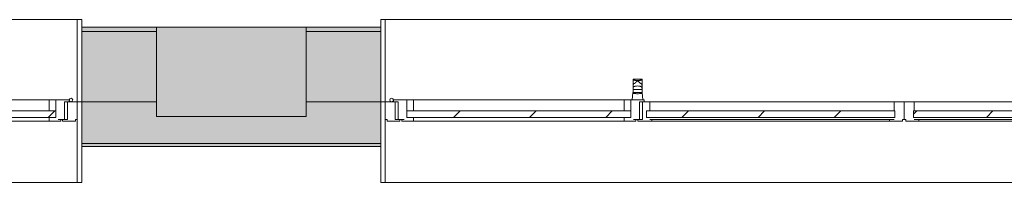
# Model space of a CAD drawing. Units: metres. Extents: x -45 to 421, y -7 to 24.
# Drawn here: x 172 to 175, y 0 to 0 of the extents above; entities that cross this region are included whole.
import ezdxf

# ---------------------------------------------------------------- set-up
doc = ezdxf.new("R2010")
doc.units = ezdxf.units.M
for name, color, linetype, lineweight in [('10_proyeccion fino', 7, 'Continuous', 9), ('10_proyeccion grueso', 192, 'Continuous', 9), ('10_seccion', 192, 'Continuous', 13), ('20_carp ventanas', 151, 'Continuous', 9), ('20_carp vidrio', 151, 'Continuous', 9), ('49_estructura', 171, 'Continuous', 9), ('60_trama muros', 111, 'Continuous', 13)]:
    doc.layers.add(name, color=color, linetype=linetype, lineweight=lineweight)
pattern_1 = [(225, (26.147, 0.166), (0.1272792, -0.1272792), [])]

# ---------------------------------------------------------------- blocks, each defined once
blk = doc.blocks.new('V03 - ventana 4 particiones-1190672-00_OImp_PLANTA 1º Esquema')
at = {"layer": '20_carp ventanas'}
h = blk.add_hatch(dxfattribs=at)
h.set_pattern_fill('FP_59', color=256, style=0, pattern_type=2)
h.set_pattern_definition([(225, (21.647, 0.166), (0.1272792, -0.1272792), [])])
h.paths.add_polyline_path([(-0.7955, 0.178), (-0.7955, 0.156), (-0.0465, 0.156), (-0.0465, 0.178), (-0.2329, 0.178)], flags=0)
for p, q in [((-0.8675, 0.395), (-0.8825, 0.395)), ((-0.8825, 0.395), (-0.8825, 0.275)), ((-0.8675, 0.125), (-0.8675, 0.395)), ((-0.8675, 0.395), (2.6025, 0.395)), ((-0.8675, 0.184), (-0.8675, 0.125)), ((-0.8615, 0.184), (-0.8675, 0.184)), ((-0.8185, 0.19), (-0.8615, 0.19)), ((-0.8615, 0.19), (-0.8615, 0.184)), ((-0.8345, 0.125), (-0.8345, 0.184)), ((-0.8345, 0.184), (-0.8185, 0.184)), ((-0.8245, 0.184), (-0.8345, 0.184)), ((-0.8245, 0.184), (-0.8245, 0.125)), ((-0.8125, 0.184), (-0.8245, 0.184)), ((-0.8185, 0.184), (-0.8185, 0.19)), ((-0.7735, 0.19), (-0.8125, 0.19)), ((-0.8125, 0.19), (-0.8125, 0.184)), ((-0.8125, 0.184), (-0.804, 0.184)), ((-0.7735, 0.178), (-0.7735, 0.19)), ((-0.0685, 0.19), (-0.7735, 0.19)), ((-0.7955, 0.156), (-0.7955, 0.119)), ((-0.7955, 0.119), (-0.7955, 0.156)), ((-0.7735, 0.119), (-0.7735, 0.156)), ((-0.8675, 0.125), (-0.8825, 0.125)), ((-0.8825, 0.125), (-0.8675, 0.125)), ((-0.8675, 0.125), (-0.8345, 0.125)), ((-0.8675, -0.15), (-0.8675, 0.125)), ((-0.8245, 0.125), (-0.8405, 0.125)), ((-0.8405, 0.125), (-0.8405, 0.119)), ((-0.8405, 0.119), (-0.7955, 0.119)), ((-0.8345, 0.125), (-0.8245, 0.125)), ((-0.7955, 0.119), (-0.7735, 0.119)), ((-0.7735, 0.119), (-0.0685, 0.119)), ((-0.8825, -0.125), (-0.8825, -0.15)), ((-0.8825, -0.15), (-0.8675, -0.15)), ((2.6025, -0.15), (-0.8675, -0.15))]:
    blk.add_line(p, q, dxfattribs=at)
for start, end in [(0, 180), (0, 180), (0, 180), (0, 180), (0, 180), (0, 180), (0, 180), (0, 180), (0, 180), (180, 0), (180, 0), (180, 0), (180, 0), (180, 0), (180, 0), (180, 0), (180, 0), (180, 0)]:
    blk.add_arc((-0.8465, 0.119), 0.006, start, end, dxfattribs=at)
at = {"layer": '20_carp vidrio'}
for p, q in [((-0.0465, 0.178), (-0.7955, 0.178)), ((-0.7955, 0.178), (-0.7955, 0.156)), ((-0.7955, 0.156), (-0.0465, 0.156))]:
    blk.add_line(p, q, dxfattribs=at)
blk = doc.blocks.new('V03 - ventana 4 particiones-V41-00_OImp_PLANTA 1º Esquema')
at = {"layer": '20_carp ventanas'}
h = blk.add_hatch(dxfattribs=at)
h.set_pattern_fill('FP_60', color=256, style=0, pattern_type=2)
h.set_pattern_definition(pattern_1)
h.paths.add_polyline_path([(1.8176, 0.178), (1.7815, 0.178), (1.7815, 0.156), (2.5305, 0.156), (2.5305, 0.178)], flags=0)
at = {"layer": '20_carp vidrio'}
h = blk.add_hatch(dxfattribs=at)
h.set_pattern_fill('FP_60', color=256, style=0, pattern_type=2)
h.set_pattern_definition(pattern_1)
h.paths.add_polyline_path([(0.836, 0.178), (0.006, 0.178), (0.006, 0.156), (0.836, 0.156)], flags=0)
h = blk.add_hatch(dxfattribs=at)
h.set_pattern_fill('FP_60', color=256, style=0, pattern_type=2)
h.set_pattern_definition(pattern_1)
h.paths.add_polyline_path([(0.899, 0.178), (0.899, 0.156), (1.729, 0.156), (1.729, 0.178)], flags=0)
at = {"layer": '20_carp ventanas'}
for p, q in [((-0.8675, 0.395), (2.6025, 0.395)), ((2.6175, 0.395), (2.6025, 0.395)), ((2.6025, 0.395), (2.6025, 0.125)), ((2.6175, 0.275), (2.6175, 0.395)), ((0.0075, 0.184), (0.8185, 0.184)), ((0.8185, 0.19), (0.0235, 0.19)), ((0.8615, 0.19), (0.8185, 0.19)), ((0.8185, 0.19), (0.8185, 0.184)), ((0.8185, 0.184), (0.8345, 0.184)), ((0.8345, 0.184), (0.8185, 0.184)), ((0.8615, 0.184), (0.8615, 0.19)), ((0.8675, 0.184), (0.8615, 0.184)), ((0.8675, 0.184), (0.8675, 0.125)), ((0.8735, 0.184), (0.8675, 0.184)), ((0.8675, 0.125), (0.8675, 0.184)), ((0.9165, 0.19), (0.8735, 0.19)), ((0.8735, 0.19), (0.8735, 0.184)), ((0.9005, 0.184), (0.9165, 0.184)), ((0.9165, 0.184), (0.9005, 0.184)), ((0.9165, 0.184), (0.9165, 0.19)), ((1.7115, 0.19), (0.9165, 0.19)), ((0.9165, 0.184), (1.7175, 0.184)), ((1.7585, 0.19), (1.7115, 0.19)), ((1.7115, 0.19), (1.7115, 0.184)), ((1.7115, 0.184), (1.7175, 0.184)), ((1.7425, 0.125), (1.7425, 0.184)), ((1.7425, 0.184), (1.7585, 0.184)), ((1.7425, 0.184), (1.7525, 0.184)), ((1.7645, 0.184), (1.7525, 0.184)), ((1.7525, 0.184), (1.7525, 0.125)), ((1.7585, 0.184), (1.7585, 0.19)), ((1.8035, 0.19), (1.7645, 0.19)), ((1.7645, 0.19), (1.7645, 0.184)), ((1.7645, 0.184), (1.773, 0.184)), ((1.8035, 0.178), (1.8035, 0.19)), ((2.5085, 0.19), (1.8035, 0.19)), ((2.5475, 0.19), (2.5085, 0.19)), ((2.5085, 0.19), (2.5085, 0.178)), ((2.539, 0.184), (2.5475, 0.184)), ((2.5475, 0.184), (2.5475, 0.19)), ((2.5595, 0.184), (2.5475, 0.184)), ((2.5965, 0.19), (2.5535, 0.19)), ((2.5535, 0.19), (2.5535, 0.184)), ((2.5535, 0.184), (2.5695, 0.184)), ((2.5595, 0.125), (2.5595, 0.184)), ((2.5695, 0.184), (2.5595, 0.184)), ((2.5695, 0.184), (2.5695, 0.125)), ((2.5965, 0.184), (2.5965, 0.19)), ((2.6025, 0.184), (2.5965, 0.184)), ((2.6025, 0.125), (2.6025, 0.184)), ((0.8345, 0.156), (0.8345, 0.125)), ((0.9005, 0.125), (0.9005, 0.156)), ((1.7175, 0.156), (1.7175, 0.125)), ((1.7815, 0.156), (1.7815, 0.119)), ((1.7815, 0.119), (1.7815, 0.156)), ((1.8035, 0.119), (1.8035, 0.156)), ((2.5085, 0.156), (2.5085, 0.119)), ((2.5305, 0.119), (2.5305, 0.156)), ((2.5305, 0.156), (2.5305, 0.119)), ((0.0075, 0.125), (0.8345, 0.125)), ((0.8345, 0.125), (0.8675, 0.125)), ((0.8675, 0.125), (0.9005, 0.125)), ((0.9005, 0.125), (1.7175, 0.125)), ((1.7175, 0.125), (1.7425, 0.125)), ((1.7365, 0.125), (1.7365, 0.119)), ((1.7525, 0.125), (1.7365, 0.125)), ((1.7365, 0.119), (1.7815, 0.119)), ((1.7415, 0.119), (1.7435, 0.094)), ((1.7425, 0.125), (1.7525, 0.125)), ((1.7745, 0.094), (1.7765, 0.119)), ((1.7815, 0.119), (1.8035, 0.119)), ((1.8035, 0.119), (2.5085, 0.119)), ((2.5085, 0.119), (2.5305, 0.119)), ((2.5305, 0.119), (2.5755, 0.119)), ((2.5755, 0.125), (2.5595, 0.125)), ((2.5595, 0.125), (2.5695, 0.125)), ((2.5695, 0.125), (2.6025, 0.125)), ((2.5755, 0.119), (2.5755, 0.125)), ((2.6175, 0.125), (2.6025, 0.125)), ((2.6025, 0.125), (2.6025, -0.15)), ((2.6025, 0.125), (2.6175, 0.125)), ((1.7435, 0.094), (1.744, 0.094)), ((1.744, 0.094), (1.744, 0.084)), ((1.744, 0.084), (1.744, 0.0517)), ((1.744, 0.084), (1.774, 0.084)), ((1.774, 0.084), (1.744, 0.084)), ((1.744, 0.084), (1.774, 0.084)), ((1.744, 0.084), (1.774, 0.084)), ((1.774, 0.084), (1.774, 0.094)), ((1.774, 0.094), (1.7745, 0.094)), ((1.774, 0.0517), (1.774, 0.084)), ((1.7451, 0.049), (1.7729, 0.049)), ((2.6175, -0.15), (2.6175, -0.125)), ((2.6025, -0.15), (-0.8675, -0.15)), ((2.6025, -0.15), (2.6175, -0.15))]:
    blk.add_line(p, q, dxfattribs=at)
for start, end in [(0, 180), (0, 180), (0, 180), (0, 180), (0, 180), (0, 180), (0, 180), (0, 180), (0, 180), (180, 0), (180, 0), (180, 0), (180, 0), (180, 0), (180, 0), (180, 0), (180, 0), (180, 0)]:
    blk.add_arc((2.5815, 0.119), 0.006, start, end, dxfattribs=at)
for points in [[(1.7459, 0.0966), (1.7451, 0.0957), (1.7439, 0.0944), (1.7435, 0.094), (1.7435, 0.094)], [(1.7435, 0.094), (1.7435, 0.094), (1.7439, 0.0944), (1.7451, 0.0957), (1.7459, 0.0966)], [(1.744, 0.094), (1.744, 0.094), (1.7446, 0.094), (1.7473, 0.0941), (1.7513, 0.0942), (1.7563, 0.0943), (1.7617, 0.0943), (1.7667, 0.0942), (1.7707, 0.0941), (1.7734, 0.094), (1.774, 0.094), (1.774, 0.094)], [(1.774, 0.094), (1.774, 0.094), (1.7734, 0.094), (1.7707, 0.0941), (1.7667, 0.0942), (1.7617, 0.0943), (1.7563, 0.0943), (1.7513, 0.0942), (1.7473, 0.0941), (1.7446, 0.094), (1.744, 0.094), (1.744, 0.094)], [(1.759, 0.098), (1.7568, 0.098), (1.7525, 0.0979), (1.7476, 0.0973), (1.7461, 0.0968), (1.7459, 0.0966)], [(1.759, 0.098), (1.7612, 0.098), (1.7655, 0.0979), (1.7704, 0.0973), (1.7719, 0.0968), (1.7721, 0.0966)], [(1.7721, 0.0966), (1.7729, 0.0957), (1.7741, 0.0944), (1.7745, 0.094), (1.7745, 0.094)], [(1.7745, 0.094), (1.7745, 0.094), (1.7741, 0.0944), (1.7729, 0.0957), (1.7721, 0.0966)], [(1.749, 0.0528), (1.7479, 0.0513), (1.7461, 0.0491), (1.7444, 0.0487), (1.744, 0.0504), (1.744, 0.0517)], [(1.749, 0.064), (1.749, 0.064), (1.749, 0.064), (1.749, 0.064), (1.749, 0.064)], [(1.759, 0.054), (1.7573, 0.054), (1.754, 0.0539), (1.7503, 0.0534), (1.7492, 0.053), (1.749, 0.0528)], [(1.769, 0.064), (1.769, 0.064), (1.769, 0.064), (1.769, 0.064), (1.769, 0.064)], [(1.774, 0.0517), (1.774, 0.0504), (1.7736, 0.0487), (1.7719, 0.0491), (1.7701, 0.0513), (1.769, 0.0528)]]:
    blk.add_open_spline(points, degree=3, dxfattribs=at)
for points, knots in [([(1.744, 0.084), (1.744, 0.0831), (1.744, 0.0813), (1.744, 0.0789), (1.744, 0.0772), (1.744, 0.0761), (1.744, 0.0755), (1.744, 0.0751), (1.744, 0.0747), (1.744, 0.0742), (1.744, 0.0735), (1.7441, 0.0727), (1.7441, 0.072), (1.7441, 0.0716), (1.7441, 0.0713), (1.7441, 0.0711), (1.7441, 0.0709), (1.7442, 0.0707), (1.7442, 0.0703), (1.7442, 0.0697), (1.7443, 0.0692), (1.7444, 0.0685), (1.7445, 0.0678), (1.7447, 0.0671), (1.7449, 0.0665), (1.7451, 0.0659), (1.7454, 0.0655), (1.7457, 0.065), (1.7462, 0.0647), (1.7467, 0.0644), (1.7472, 0.0642), (1.748, 0.064), (1.7486, 0.064), (1.749, 0.064)], [0, 0, 0, 0, 0.025, 0.05, 0.075, 0.0875, 0.09375, 0.1, 0.10625, 0.1125, 0.125, 0.15, 0.175, 0.1875, 0.19375, 0.2, 0.20625, 0.2125, 0.225, 0.25, 0.275, 0.3, 0.35, 0.4, 0.45, 0.5, 0.55, 0.6, 0.7, 0.75, 0.8, 0.9, 1, 1, 1, 1]), ([(1.774, 0.084), (1.774, 0.0834), (1.774, 0.0824), (1.774, 0.0809), (1.7739, 0.0798), (1.7739, 0.0791), (1.7738, 0.0787), (1.7738, 0.0784), (1.7737, 0.0782), (1.7736, 0.0778), (1.7735, 0.0773), (1.7732, 0.0765), (1.7727, 0.0759), (1.7723, 0.0755), (1.7721, 0.0753), (1.7719, 0.0751), (1.7717, 0.0749), (1.7715, 0.0747), (1.771, 0.0744), (1.7702, 0.074), (1.7691, 0.0736), (1.7679, 0.0732), (1.7666, 0.0729), (1.7647, 0.0726), (1.7612, 0.0722), (1.7568, 0.0722), (1.7533, 0.0726), (1.7514, 0.0729), (1.7503, 0.0732), (1.7495, 0.0734), (1.7487, 0.0737), (1.7478, 0.074), (1.747, 0.0744), (1.7465, 0.0747), (1.7463, 0.0749), (1.7461, 0.0751), (1.7459, 0.0753), (1.7457, 0.0755), (1.7453, 0.0759), (1.7448, 0.0765), (1.7445, 0.0773), (1.7444, 0.0778), (1.7443, 0.0782), (1.7442, 0.0785), (1.7442, 0.0787), (1.7441, 0.0791), (1.7441, 0.0798), (1.744, 0.0809), (1.744, 0.0824), (1.744, 0.0834), (1.744, 0.084)], [0, 0, 0, 0, 0.027778, 0.055556, 0.083333, 0.097222, 0.104167, 0.111111, 0.118056, 0.125, 0.138889, 0.166667, 0.194444, 0.208333, 0.215278, 0.222222, 0.229167, 0.236111, 0.25, 0.277778, 0.305556, 0.333333, 0.361111, 0.388889, 0.444444, 0.555556, 0.611111, 0.638889, 0.666667, 0.680556, 0.694444, 0.722222, 0.75, 0.763889, 0.770833, 0.777778, 0.784722, 0.791667, 0.805556, 0.833333, 0.861111, 0.875, 0.881944, 0.888889, 0.895833, 0.902778, 0.916667, 0.944444, 0.972222, 1, 1, 1, 1]), ([(1.7459, 0.0966), (1.746, 0.0967), (1.7465, 0.0969), (1.7484, 0.0974), (1.7525, 0.0979), (1.7568, 0.098), (1.759, 0.098)], [0, 0, 0, 0, 0.166667, 0.333333, 0.666667, 1, 1, 1, 1]), ([(1.7721, 0.0966), (1.772, 0.0967), (1.7715, 0.0969), (1.7696, 0.0974), (1.7655, 0.0979), (1.7612, 0.098), (1.759, 0.098)], [0, 0, 0, 0, 0.166667, 0.333333, 0.666667, 1, 1, 1, 1]), ([(1.769, 0.064), (1.7694, 0.064), (1.77, 0.064), (1.7708, 0.0642), (1.7713, 0.0644), (1.7718, 0.0647), (1.7723, 0.065), (1.7726, 0.0655), (1.7729, 0.0659), (1.7731, 0.0665), (1.7733, 0.0671), (1.7735, 0.0677), (1.7736, 0.0682), (1.7736, 0.0687), (1.7737, 0.0692), (1.7738, 0.0697), (1.7738, 0.0703), (1.7738, 0.0707), (1.7739, 0.0709), (1.7739, 0.0711), (1.7739, 0.0713), (1.7739, 0.0716), (1.7739, 0.072), (1.7739, 0.0727), (1.774, 0.0735), (1.774, 0.0742), (1.774, 0.0747), (1.774, 0.0751), (1.774, 0.0755), (1.774, 0.0761), (1.774, 0.0772), (1.774, 0.0789), (1.774, 0.0813), (1.774, 0.0831), (1.774, 0.084)], [0, 0, 0, 0, 0.1, 0.2, 0.25, 0.3, 0.4, 0.45, 0.5, 0.55, 0.6, 0.65, 0.675, 0.7, 0.725, 0.75, 0.775, 0.7875, 0.79375, 0.8, 0.80625, 0.8125, 0.825, 0.85, 0.875, 0.8875, 0.89375, 0.9, 0.90625, 0.9125, 0.925, 0.95, 0.975, 1, 1, 1, 1]), ([(1.744, 0.0517), (1.744, 0.0519), (1.7446, 0.0523), (1.7473, 0.0528), (1.7513, 0.0532), (1.7563, 0.0535), (1.7617, 0.0535), (1.7663, 0.0532), (1.7692, 0.053), (1.7709, 0.0527), (1.7731, 0.0523), (1.774, 0.052), (1.774, 0.0517)], [0, 0, 0, 0, 0.111111, 0.222222, 0.333333, 0.444444, 0.555556, 0.666667, 0.75, 0.791667, 0.833333, 1, 1, 1, 1]), ([(1.749, 0.064), (1.7491, 0.0639), (1.7492, 0.0638), (1.7494, 0.0636), (1.7496, 0.0634), (1.75, 0.0631), (1.7503, 0.0627), (1.7506, 0.0624), (1.751, 0.0621), (1.7513, 0.0617), (1.7517, 0.0613), (1.752, 0.061), (1.7524, 0.0606), (1.7528, 0.0602), (1.7532, 0.0598), (1.7537, 0.0593), (1.7543, 0.0587), (1.755, 0.0581), (1.7556, 0.0574), (1.7563, 0.0567), (1.757, 0.0561), (1.7579, 0.0552), (1.7586, 0.0545), (1.759, 0.054)], [0, 0, 0, 0, 0.071429, 0.107143, 0.142857, 0.214286, 0.25, 0.285714, 0.321429, 0.357143, 0.392857, 0.428571, 0.464286, 0.5, 0.535714, 0.571429, 0.625, 0.678571, 0.732143, 0.785714, 0.839286, 0.892857, 1, 1, 1, 1]), ([(1.759, 0.054), (1.7596, 0.0546), (1.7607, 0.0559), (1.7623, 0.0573), (1.7633, 0.0584), (1.7639, 0.0589), (1.7643, 0.0594), (1.7648, 0.0598), (1.7652, 0.0602), (1.7656, 0.0606), (1.766, 0.061), (1.7663, 0.0613), (1.7667, 0.0617), (1.767, 0.0621), (1.7674, 0.0624), (1.7677, 0.0627), (1.768, 0.063), (1.7682, 0.0632), (1.7685, 0.0635), (1.7688, 0.0638), (1.7689, 0.0639), (1.769, 0.064)], [0, 0, 0, 0, 0.142857, 0.285714, 0.357143, 0.392857, 0.428571, 0.464286, 0.5, 0.535714, 0.571429, 0.607143, 0.642857, 0.678571, 0.714286, 0.75, 0.785714, 0.821429, 0.857143, 0.928571, 1, 1, 1, 1]), ([(1.769, 0.0528), (1.7689, 0.0529), (1.7686, 0.0531), (1.7675, 0.0534), (1.7658, 0.0537), (1.7631, 0.0539), (1.7607, 0.054), (1.759, 0.054)], [0, 0, 0, 0, 0.166667, 0.333333, 0.5, 0.666667, 1, 1, 1, 1])]:
    blk.add_open_spline(points, degree=3, knots=knots, dxfattribs=at)
at = {"layer": '20_carp vidrio'}
for p, q in [((0.836, 0.178), (0.006, 0.178)), ((0.836, 0.156), (0.836, 0.178)), ((1.729, 0.178), (0.899, 0.178)), ((0.899, 0.178), (0.899, 0.156)), ((1.729, 0.156), (1.729, 0.178)), ((2.5305, 0.178), (1.7815, 0.178)), ((1.7815, 0.178), (1.7815, 0.156)), ((2.5305, 0.156), (2.5305, 0.178)), ((0.006, 0.156), (0.836, 0.156)), ((0.899, 0.156), (1.729, 0.156)), ((1.7815, 0.156), (2.5305, 0.156))]:
    blk.add_line(p, q, dxfattribs=at)

msp = doc.modelspace()

# ---------------------------------------------------------------- hatches: boundary and pattern name
at = {"layer": '49_estructura'}
msp.add_hatch(color=256, dxfattribs=at).paths.add_polyline_path([(172.3334, -0.0088), (172.8334, -0.0088), (172.8334, 0.2912), (172.3334, 0.2912), (172.3334, 0.0412)], flags=0)
at = {"layer": '60_trama muros'}
h = msp.add_hatch(color=256, dxfattribs=at)
h.paths.add_polyline_path([(190.0984, 0.2762), (190.3334, 0.2762), (190.3334, 0.2912), (190.0984, 0.2912)], flags=0)
h.paths.add_polyline_path([(185.5834, 0.2762), (185.8334, 0.2762), (185.8334, 0.2912), (185.5834, 0.2912)], flags=0)
h.paths.add_polyline_path([(186.5684, 0.2762), (186.5684, 0.2912), (186.3334, 0.2912), (186.3334, 0.2762)], flags=0)
h.paths.add_polyline_path([(177.5834, 0.2762), (177.5834, 0.2912), (177.3334, 0.2912), (177.3334, 0.2762), (177.5576, 0.2762)], flags=0)
h.paths.add_polyline_path([(181.8334, 0.2762), (182.0834, 0.2762), (182.0834, 0.2912), (181.8334, 0.2912)], flags=0)
h.paths.add_polyline_path([(181.232, 0.2762), (181.3334, 0.2762), (181.3334, 0.2912), (181.0834, 0.2912), (181.0834, 0.2762)], flags=0)
h.paths.add_polyline_path([(173.0834, 0.2762), (173.0834, 0.2912), (172.8334, 0.2912), (172.8334, 0.2762)], flags=0)
h.paths.add_polyline_path([(176.5834, 0.2762), (176.8334, 0.2762), (176.8334, 0.2912), (176.5834, 0.2912)], flags=0)
h.paths.add_polyline_path([(172.0834, 0.2762), (172.3334, 0.2762), (172.3334, 0.2912), (172.0834, 0.2912)], flags=0)
h.paths.add_polyline_path([(168.3334, 0.2762), (168.5834, 0.2762), (168.5834, 0.2912), (168.3334, 0.2912)], flags=0)
h = msp.add_hatch(color=256, dxfattribs=at)
h.paths.add_polyline_path([(190.0984, 0.0412), (190.3334, 0.0412), (190.3334, 0.2762), (190.0984, 0.2762)], flags=0)
h.paths.add_polyline_path([(185.5834, 0.0412), (185.8334, 0.0412), (185.8334, 0.2762), (185.5834, 0.2762)], flags=0)
h.paths.add_polyline_path([(186.5684, 0.0412), (186.5684, 0.2762), (186.3334, 0.2762), (186.3334, 0.0412)], flags=0)
h.paths.add_polyline_path([(181.8334, 0.0412), (182.0834, 0.0412), (182.0834, 0.2762), (181.8334, 0.2762)], flags=0)
h.paths.add_polyline_path([(181.0834, 0.0412), (181.3334, 0.0412), (181.3334, 0.2762), (181.0834, 0.2762)], flags=0)
h.paths.add_polyline_path([(177.3334, 0.0412), (177.5834, 0.0412), (177.5834, 0.2762), (177.3334, 0.2762)], flags=0)
h.paths.add_polyline_path([(176.5834, 0.0412), (176.8334, 0.0412), (176.8334, 0.2762), (176.5834, 0.2762)], flags=0)
h.paths.add_polyline_path([(172.0834, 0.0412), (172.3334, 0.0412), (172.3334, 0.2762), (172.0834, 0.2762)], flags=0)
h.paths.add_polyline_path([(172.8334, 0.0412), (173.0834, 0.0412), (173.0834, 0.2762), (172.8334, 0.2762)], flags=0)
h.paths.add_polyline_path([(168.3334, 0.0412), (168.5834, 0.0412), (168.5834, 0.2762), (168.3334, 0.2762), (168.3334, 0.0678)], flags=0)
h = msp.add_hatch(color=256, dxfattribs=at)
h.paths.add_polyline_path([(190.9234, -0.0988), (190.9234, 0.0412), (190.8334, 0.0412), (190.8334, -0.0088), (190.3334, -0.0088), (190.3334, 0.0412), (190.0984, 0.0412), (190.0984, -0.0988)], flags=0)
h.paths.add_polyline_path([(186.1311, -0.0988), (186.5684, -0.0988), (186.5684, 0.0412), (186.3334, 0.0412), (186.3334, -0.0088), (185.8334, -0.0088), (185.8334, 0.0412), (185.5834, 0.0412), (185.5834, -0.0988)], flags=0)
h.paths.add_polyline_path([(181.232, -0.0988), (182.0834, -0.0988), (182.0834, 0.0412), (181.8334, 0.0412), (181.8334, -0.0088), (181.3334, -0.0088), (181.3334, 0.0412), (181.0834, 0.0412), (181.0834, -0.0988)], flags=0)
h.paths.add_polyline_path([(173.0834, -0.0988), (173.0834, 0.0412), (172.8334, 0.0412), (172.8334, -0.0088), (172.3334, -0.0088), (172.3334, 0.0412), (172.0834, 0.0412), (172.0834, -0.0988), (172.6585, -0.0988)], flags=0)
h.paths.add_polyline_path([(177.5576, -0.0988), (177.5834, -0.0988), (177.5834, 0.0412), (177.3334, 0.0412), (177.3334, -0.0088), (176.8334, -0.0088), (176.8334, 0.0412), (176.5834, 0.0412), (176.5834, -0.0988)], flags=0)
h.paths.add_polyline_path([(168.5834, -0.0988), (168.5834, 0.0412), (168.3334, 0.0412), (168.3334, -0.0988), (168.3718, -0.0988)], flags=0)
h = msp.add_hatch(color=256, dxfattribs=at)
h.paths.add_polyline_path([(190.9334, -0.1088), (190.9234, -0.0988), (190.0984, -0.0988), (190.0984, -0.1088)], flags=0)
h.paths.add_polyline_path([(186.5684, -0.1088), (186.5684, -0.0988), (185.5834, -0.0988), (185.5834, -0.1088), (186.1311, -0.1088)], flags=0)
h.paths.add_polyline_path([(176.5834, -0.1088), (177.5834, -0.1088), (177.5834, -0.0988), (176.5834, -0.0988)], flags=0)
h.paths.add_polyline_path([(181.0834, -0.1088), (182.0834, -0.1088), (182.0834, -0.0988), (181.0834, -0.0988)], flags=0)
h.paths.add_polyline_path([(168.3718, -0.1088), (168.5834, -0.1088), (168.5834, -0.0988), (168.3334, -0.0988), (168.3334, -0.1088)], flags=0)
h.paths.add_polyline_path([(172.0834, -0.1088), (173.0834, -0.1088), (173.0834, -0.0988), (172.0834, -0.0988)], flags=0)

# ---------------------------------------------------------------- linework, layer by layer
at = {"layer": '10_proyeccion fino'}
for p, q in [((172.0834, 0.2762), (172.3334, 0.2762)), ((172.8334, 0.2762), (173.0834, 0.2762)), ((172.0834, 0.0412), (172.3334, 0.0412)), ((172.8334, 0.0412), (173.0834, 0.0412)), ((173.0834, -0.0988), (172.0834, -0.0988))]:
    msp.add_line(p, q, dxfattribs=at)
at = {"layer": '10_proyeccion grueso'}
for p, q in [((172.3334, -0.0088), (172.3334, 0.2912)), ((172.8334, 0.2912), (172.8334, -0.0088)), ((172.8334, -0.0088), (172.3334, -0.0088))]:
    msp.add_line(p, q, dxfattribs=at)
at = {"layer": '10_seccion'}
for p, q in [((172.3334, 0.2912), (172.0834, 0.2912)), ((172.0834, 0.2912), (172.0834, -0.1088)), ((173.0834, 0.2912), (172.8334, 0.2912)), ((173.0834, -0.1088), (173.0834, 0.2912)), ((172.0834, -0.1088), (173.0834, -0.1088))]:
    msp.add_line(p, q, dxfattribs=at)
at = {"layer": '49_estructura'}
for p, q in [((172.3334, 0.2912), (172.3334, 0.2762)), ((172.8334, 0.2912), (172.3334, 0.2912)), ((172.3334, 0.2762), (172.3334, 0.0412)), ((172.8334, 0.2762), (172.8334, 0.2912)), ((172.8334, 0.0412), (172.8334, 0.2762)), ((172.3334, 0.0412), (172.3334, -0.0088)), ((172.8334, -0.0088), (172.8334, 0.0412)), ((172.3334, -0.0088), (172.8334, -0.0088))]:
    msp.add_line(p, q, dxfattribs=at)

# ---------------------------------------------------------------- block references
at = {"layer": '20_carp ventanas', "rotation": 180}
for name, p in [('V03 - ventana 4 particiones-1190672-00_OImp_PLANTA 1º Esquema', (171.2009, 0.1662)), ('V03 - ventana 4 particiones-V41-00_OImp_PLANTA 1º Esquema', (175.7009, 0.1662))]:
    msp.add_blockref(name, p, dxfattribs=at)

doc.saveas('drawing.dxf')
